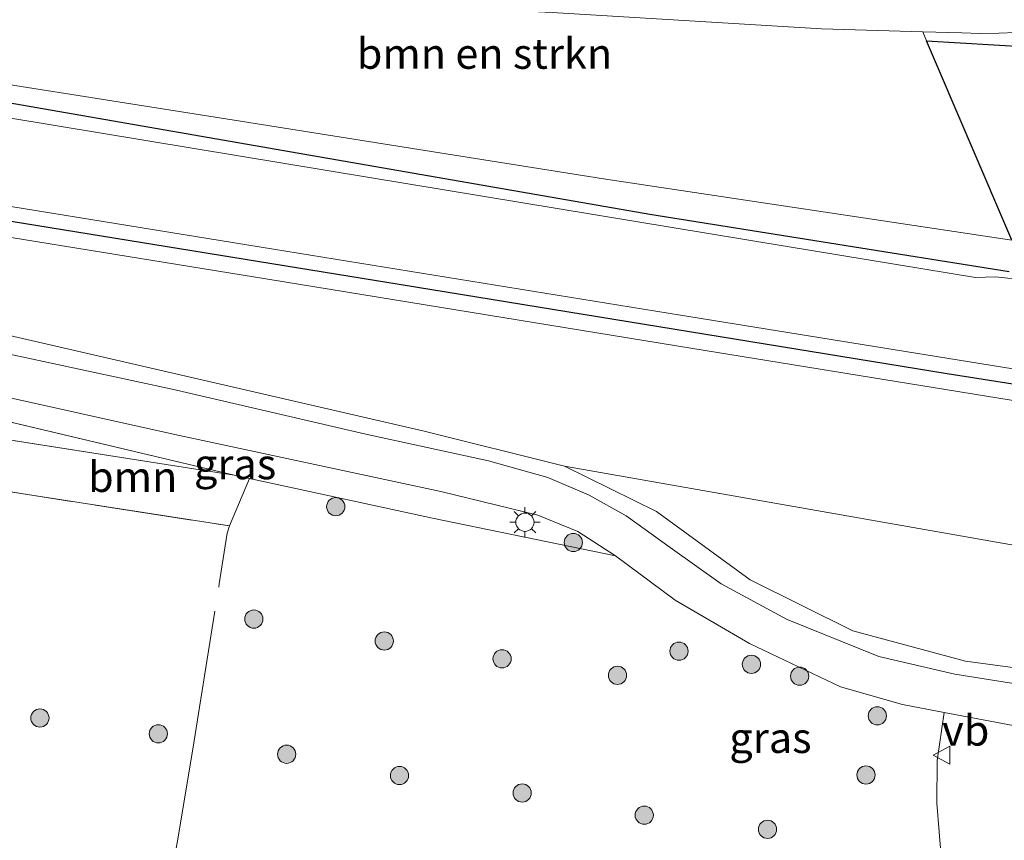
# Model space of a CAD drawing. Units: metres. Extents: x 249989 to 260003, y 468748 to 474541.
# Drawn here: x 251871 to 251952, y 474064 to 474132 of the extents above; entities that cross this region are included whole.
import ezdxf
from ezdxf.enums import TextEntityAlignment as Align

# ---------------------------------------------------------------- set-up
doc = ezdxf.new("R2010")
doc.units = ezdxf.units.M
doc.linetypes.add('IE-TERREINAFSCHEIDING', pattern=[10, 8, -2])
doc.layers.get('0').update_dxf_attribs({"lineweight": 25})
for name, color, linetype, lineweight in [('B-ME-GR-BOMENSTRUIKEN-GV-B6', 93, 'Continuous', 18), ('B-ME-GR-BOOM-GV-B6', 93, 'Continuous', 18), ('B-ME-GR-BOOM-S-B1', 93, 'Continuous', 18), ('B-ME-GW-KRUINLIJN-L-B1', 93, 'Continuous', 18), ('B-ME-GW-TEENLIJN-L-B1', 93, 'Continuous', 18), ('B-ME-IE-GRASLAND-GV-B6', 93, 'Continuous', 18), ('B-ME-IE-MEUBILAIR_WEGMEUBILAIR-LICHTMAST-S-B1', 8, 'Continuous', 18), ('B-ME-IE-TERREINAFSCHEIDING-DOORGANG-L-B1', 8, 'IE-TERREINAFSCHEIDING-KUNSTMATIG-OPEN', 18), ('B-ME-IE-TERREINAFSCHEIDING-RASTERHEKWERK-L-B1', 8, 'IE-TERREINAFSCHEIDING', 18), ('B-ME-OG-WATER-GV-B6', 153, 'Continuous', 18), ('B-ME-VH-VERH_SOORT-BITUMEN-GV-B6', 8, 'IE-TERREINAFSCHEIDING-NATUURLIJK-HOUTWAL', 18), ('B-ME-VH-VERH_SOORT-KLINKERS-GV-B6', 8, 'IE-TERREINAFSCHEIDING-NATUURLIJK-HOUTWAL', 18), ('B-ME-VW-MEUBILAIR_WEGMEUBILAIR-VERKEERSBORD-S-B1', 8, 'Continuous', 18)]:
    doc.layers.add(name, color=color, linetype=linetype, lineweight=lineweight)
doc.layers.add('B-ME-GR-BOS-GV-B6', color=10, linetype='Continuous')
doc.layers.add('B-ME-GW-INSTEEKWATERGANG-L-B1', color=10, linetype='Continuous')
doc.styles.add('NLCS-ISO', font='NLCS-ISO.TTF')
doc.linetypes.add('IE-TERREINAFSCHEIDING-KUNSTMATIG-OPEN', pattern='A,7,-1.5,[67,NLCS.SHX,S=0.75,R=0,X=0,Y=0],-1.5', length=10)
doc.linetypes.add('IE-TERREINAFSCHEIDING-NATUURLIJK-HOUTWAL', pattern='A,7,-1.5,[67,NLCS.SHX,S=0.75,R=45,X=0,Y=0],-1.5,7,-1.5,[70,NLCS.SHX,S=0.75,R=0,X=0,Y=0],-1.5', length=20)

# ---------------------------------------------------------------- blocks, each defined once
blk = doc.blocks.new('boom')
h = blk.add_hatch(color=256)
edge = h.paths.add_edge_path()
edge.add_arc((0, 0), 0.75, 0, 360)
blk.add_circle((0, 0), 0.75)
blk = doc.blocks.new('lantaarnpaal')
for p, q in [((-0.884, 0.884), (-0.53, 0.53)), ((0, 0.75), (0, 1.25)), ((0.53, 0.53), (0.884, 0.884)), ((-0.75, 0), (-1.25, 0)), ((0.75, 0), (1.25, 0)), ((-0.53, -0.53), (-0.884, -0.884)), ((0, -0.75), (0, -1.25)), ((0.53, -0.53), (0.884, -0.884))]:
    blk.add_line(p, q)
blk.add_circle((0, 0), 0.75)
blk = doc.blocks.new('verkeersbord')
for p, q in [((0, 0.75), (-0.75, -0.625)), ((0.75, -0.625), (0, 0.75)), ((-0.75, -0.625), (0.75, -0.625))]:
    blk.add_line(p, q)

msp = doc.modelspace()

# ---------------------------------------------------------------- linework, layer by layer
at = {"layer": 'B-ME-GR-BOMENSTRUIKEN-GV-B6'}
for points in [[(251946.022, 474130.288, 21.494), (251953.031, 474113.874, 21.121), (251919.44, 474118.929, 21.113), (251889.5795, 474123.658, 21.141), (251859.719, 474128.387, 21.169), (251861.748, 474136.1557, 21.7791), (251870.1286, 474135.5417, 21.7826), (251882.0619, 474134.5365, 21.6386), (251899.3671, 474133.3827, 21.5936), (251915.2202, 474132.6055, 21.5756), (251937.3628, 474131.2664, 21.6146), (251945.7077, 474131.0239, 21.6146), (251946.022, 474130.288, 21.494)], [(251965.162, 474086.662, 25.759), (251916.219, 474095.281, 26.031), (251904.588, 474098.178, 26.015), (251862.003, 474108.005, 25.204), (251857.017, 474116.324, 21.201), (251891.8182, 474110.6585, 21.185), (251926.6195, 474104.993, 21.169), (251961.4207, 474099.3275, 21.153)], [(251983.923, 474083.6281, 25.8), (252004.6307, 474079.356, 26.0255), (252017.8368, 474076.1825, 26.273), (252028.3962, 474073.7243, 26.284), (252037.2637, 474071.7284, 26.2527), (251999.2769, 474077.3302, 26.1398), (251961.29, 474082.932, 26.027), (251957.996, 474078.041, 26.071), (251949.209, 474079.23, 25.959), (251939.937, 474081.734, 26.115), (251931.497, 474085.918, 25.983), (251923.786, 474091.56, 25.987), (251916.219, 474095.281, 26.031), (251965.162, 474086.662, 25.759), (251983.923, 474083.6281, 25.8)]]:
    msp.add_polyline3d(points, dxfattribs=at)
at = {"layer": 'B-ME-GR-BOOM-GV-B6'}
for points in [[(251858.109, 474099.382, 25.763), (251857.857, 474101.946, 25.341), (251889.058, 474094.539, 25.899), (251858.109, 474099.382, 25.763)], [(251890.3189, 474094.2656, 25.908), (251888.6817, 474090.3548, 26.1297), (251867.7839, 474093.6071, 26.1468), (251858.109, 474099.382, 25.763), (251889.058, 474094.539, 25.899), (251890.3189, 474094.2656, 25.908)], [(251974.273, 474059.1253, 26.037), (251973.7093, 474058.9049, 26.037), (251972.4651, 474058.7132, 26.037), (251962.06, 474059.0267, 26.047), (251955.3184, 474058.9077, 26.077), (251949.101, 474058.957, 26.087), (251948.154, 474060.002, 26.095), (251947.243, 474062.8432, 26.207), (251946.8521, 474067.5465, 26.247), (251946.8756, 474071.0544, 26.279), (251947.4642, 474075.0201, 26.2371), (251953.142, 474073.948, 26.262), (251965.536, 474072.079, 26.31), (251982.5092, 474069.4959, 26.2863), (251981.7974, 474065.616, 26.107), (251981.4916, 474064.3213, 26.092), (251981.3331, 474063.9423, 26.087), (251980.7149, 474063.1592, 26.082), (251979.2838, 474061.9864, 26.082), (251976.2661, 474060.0735, 26.057), (251974.9284, 474059.3847, 26.037), (251974.273, 474059.1253, 26.037)]]:
    msp.add_polyline3d(points, dxfattribs=at)
at = {"layer": 'B-ME-GR-BOS-GV-B6'}
msp.add_polyline3d([(252043.5155, 474102.7644, 21.738), (252040.55, 474099.117, 21.416), (252036.652, 474099.581, 21.077), (252031.233, 474100.586, 21.109), (252005.44, 474104.971, 21.133), (251979.647, 474109.356, 21.157), (251953.031, 474113.874, 21.121), (251946.022, 474130.288, 21.494), (251990.316, 474127.638, 21.62), (252022.734, 474125.8065, 21.694), (252055.152, 474123.975, 21.768), (252056.9138, 474121.3384, 21.83), (252058.5767, 474119.2289, 21.83), (252057.2807, 474115.4346, 21.83), (252054.3017, 474110.3412, 21.738), (252050.4515, 474106.398, 21.738), (252043.5155, 474102.7644, 21.738)], dxfattribs=at)
at = {"layer": 'B-ME-GW-INSTEEKWATERGANG-L-B1'}
for points in [[(251860.51, 474126.928, 21.205), (251891.874, 474121.468, 21.0395), (251923.238, 474116.008, 20.874), (251952.796, 474111.2845, 20.9535)], [(251857.863, 474117.521, 20.989), (251902.79, 474110.2185, 21.027), (251947.717, 474102.916, 21.065), (251988.1225, 474096.551, 21.065)]]:
    msp.add_polyline3d(points, dxfattribs=at)
at = {"layer": 'B-ME-GW-KRUINLIJN-L-B1'}
msp.add_line((251858.109, 474099.382, 25.763), (251889.058, 474094.539, 25.899), dxfattribs=at)
msp.add_polyline3d([(251862.003, 474108.005, 25.204), (251904.588, 474098.178, 26.015), (251916.219, 474095.281, 26.031), (251965.162, 474086.662, 25.759), (251983.923, 474083.6281, 25.8), (252004.6307, 474079.356, 26.0255), (252017.8368, 474076.1825, 26.273), (252028.3962, 474073.7243, 26.284), (252037.2637, 474071.7284, 26.2527), (252075.01, 474065.8001, 26.3268), (252112.7562, 474059.8718, 26.4008), (252157.2471, 474052.2648, 26.486), (252167.7979, 474050.1214, 26.514), (252186.6536, 474047.1399, 26.528), (252199.6249, 474045.2842, 26.4685), (252206.0667, 474043.9077, 26.577), (252222.8969, 474041.3866, 26.5465), (252239.4677, 474040.0543, 26.437), (252239.5466, 474040.048, 26.4365), (252247.9529, 474039.7525, 26.365), (252260.2093, 474040.456, 26.3815), (252266.7232, 474041.4821, 26.4145), (252276.69, 474044.503, 26.42)], dxfattribs=at)
at = {"layer": 'B-ME-GW-TEENLIJN-L-B1'}
msp.add_line((251857.857, 474101.946, 25.341), (251889.058, 474094.539, 25.899), dxfattribs=at)
msp.add_polyline3d([(251961.4207, 474099.3275, 21.153), (251926.6195, 474104.993, 21.169), (251891.8182, 474110.6585, 21.185), (251857.017, 474116.324, 21.201)], dxfattribs=at)
at = {"layer": 'B-ME-IE-GRASLAND-GV-B6'}
for points in [[(251967.9034, 474130.9571, 21.6066), (251975.8851, 474130.2821, 21.6246), (251998.3829, 474128.9408, 21.7366), (252027.9936, 474127.6467, 21.7866), (252039.3042, 474127.0527, 21.8386), (252049.0896, 474126.5839, 21.8786), (252059.1964, 474126.1448, 21.8346), (252067.2178, 474125.7055, 21.8328), (252067.4858, 474123.5156, 21.7208), (252061.6917, 474123.8315, 21.7347), (252061.15, 474123.861, 21.736), (252055.152, 474123.975, 21.768), (252022.734, 474125.8065, 21.694), (251990.316, 474127.638, 21.62), (251946.022, 474130.288, 21.494), (251945.7077, 474131.0239, 21.6146), (251948.9213, 474130.9306, 21.6146), (251950.434, 474130.89, 21.6253), (251951.9498, 474130.9001, 21.6341), (251953.3484, 474130.9564, 21.6406), (251958.3202, 474131.0522, 21.6306), (251961.8618, 474131.2607, 21.6106), (251964.3099, 474131.2231, 21.6046), (251967.9034, 474130.9571, 21.6066)], [(251952.796, 474111.2845, 20.9535), (251923.238, 474116.008, 20.874), (251891.874, 474121.468, 21.0395), (251860.51, 474126.928, 21.205), (251859.719, 474128.387, 21.169), (251889.5795, 474123.658, 21.141), (251919.44, 474118.929, 21.113), (251953.031, 474113.874, 21.121)], [(251954.24, 474110.574, 20.204), (251951.676, 474110.87, 20.204), (251950.039, 474110.815, 20.204), (251934.544, 474113.359, 20.204), (251896.883, 474119.577, 20.204), (251859.222, 474125.795, 20.204), (251860.51, 474126.928, 21.205), (251891.874, 474121.468, 21.0395), (251923.238, 474116.008, 20.874), (251952.796, 474111.2845, 20.9535)], [(251988.1225, 474096.551, 21.065), (251947.717, 474102.916, 21.065), (251902.79, 474110.2185, 21.027), (251857.863, 474117.521, 20.989), (251858.83, 474118.561, 20.204), (251892.295, 474113.136, 20.204), (251925.76, 474107.711, 20.204), (251959.225, 474102.286, 20.204)], [(251961.4207, 474099.3275, 21.153), (251926.6195, 474104.993, 21.169), (251891.8182, 474110.6585, 21.185), (251857.017, 474116.324, 21.201), (251857.863, 474117.521, 20.989), (251902.79, 474110.2185, 21.027), (251947.717, 474102.916, 21.065), (251988.1225, 474096.551, 21.065)], [(251972.177, 474074.373, 26.266), (251948.343, 474078.161, 26.194), (251942.082, 474079.613, 26.214), (251934.536, 474082.672, 26.139), (251929.105, 474085.606, 26.111), (251924.928, 474088.582, 26.154), (251921.313, 474091.199, 26.166), (251918.269, 474092.888, 26.139), (251914.873, 474094.348, 26.139), (251909.97, 474095.725, 26.115), (251899.889, 474097.915, 26.003), (251883.971, 474101.608, 25.915), (251861.743, 474106.393, 25.204), (251862.003, 474108.005, 25.204), (251904.588, 474098.178, 26.015), (251916.219, 474095.281, 26.031), (251923.786, 474091.56, 25.987), (251931.497, 474085.918, 25.983), (251939.937, 474081.734, 26.115), (251949.209, 474079.23, 25.959)], [(251917.341, 474089.902, 26.051), (251920.413, 474087.894, 26.158), (251905.375, 474091.001, 26.016), (251890.3189, 474094.2656, 25.908), (251889.058, 474094.539, 25.899), (251857.857, 474101.946, 25.341), (251861.129, 474103.011, 25.204), (251884.18, 474097.883, 26.015), (251906.046, 474093.191, 26.039), (251914.042, 474091.258, 26.047), (251917.341, 474089.902, 26.051)], [(251972.14, 474051.658, 25.596), (251939.139, 474052.996, 25.6), (251905.671, 474054.259, 25.66), (251888.528, 474054.823, 25.636), (251888.72, 474056.465, 25.656), (251886.5754, 474057.2166, 25.6488), (251887.2982, 474062.1985, 25.6562), (251884.0587, 474062.6999, 25.6468), (251883.5018, 474062.7861, 25.6452), (251876.7617, 474063.8293, 25.6257), (251876.3921, 474061.947, 25.622), (251871.4922, 474061.3749, 25.5797), (251859.9494, 474063.2856, 25.5695), (251867.7839, 474093.6071, 26.1468), (251888.6817, 474090.3548, 26.1297), (251890.3189, 474094.2656, 25.908), (251905.375, 474091.001, 26.016), (251920.413, 474087.894, 26.158)], [(251920.413, 474087.894, 26.158), (251925.321, 474084.25, 26.131), (251931.447, 474080.694, 26.174), (251938.93, 474077.108, 26.226), (251944.038, 474075.667, 26.222), (251947.4642, 474075.0201, 26.2371), (251946.8756, 474071.0544, 26.279), (251946.8521, 474067.5465, 26.247), (251947.243, 474062.8432, 26.207), (251948.154, 474060.002, 26.095), (251949.101, 474058.957, 26.087), (251955.3184, 474058.9077, 26.077)], [(251949.209, 474079.23, 25.959), (251957.996, 474078.041, 26.071)]]:
    msp.add_polyline3d(points, dxfattribs=at)
at = {"layer": 'B-ME-IE-TERREINAFSCHEIDING-DOORGANG-L-B1'}
msp.add_line((251888.4963, 474089.7773, 26.0913), (251887.8336, 474085.6014, 26.0493), dxfattribs=at)
at = {"layer": 'B-ME-IE-TERREINAFSCHEIDING-RASTERHEKWERK-L-B1'}
for points in [[(251867.7839, 474093.6071, 26.1468), (251888.6817, 474090.3548, 26.1297), (251888.4963, 474089.7773, 26.0913)], [(251883.478, 474059.8312, 25.6374), (251884.0587, 474062.6999, 25.6468), (251884.382, 474064.2967, 25.6884), (251885.1131, 474068.7078, 26.0424), (251885.7574, 474072.6773, 26.1308), (251886.2062, 474075.4423, 26.1924), (251887.8336, 474085.6014, 26.0493)]]:
    msp.add_polyline3d(points, dxfattribs=at)
at = {"layer": 'B-ME-OG-WATER-GV-B6'}
msp.add_polyline3d([(251959.225, 474102.286, 20.204), (251925.76, 474107.711, 20.204), (251892.295, 474113.136, 20.204), (251858.83, 474118.561, 20.204), (251859.222, 474125.795, 20.204), (251896.883, 474119.577, 20.204), (251934.544, 474113.359, 20.204), (251950.039, 474110.815, 20.204), (251951.676, 474110.87, 20.204), (251954.24, 474110.574, 20.204)], dxfattribs=at)
at = {"layer": 'B-ME-VH-VERH_SOORT-BITUMEN-GV-B6'}
msp.add_polyline3d([(251953.3484, 474130.9564, 21.6406), (251951.9498, 474130.9001, 21.6341), (251950.434, 474130.89, 21.6253), (251948.9213, 474130.9306, 21.6146), (251945.7077, 474131.0239, 21.6146), (251937.3628, 474131.2664, 21.6146), (251915.2202, 474132.6055, 21.5756)], dxfattribs=at)
at = {"layer": 'B-ME-VH-VERH_SOORT-KLINKERS-GV-B6'}
for points in [[(251861.743, 474106.393, 25.204), (251883.971, 474101.608, 25.915), (251899.889, 474097.915, 26.003), (251909.97, 474095.725, 26.115), (251914.873, 474094.348, 26.139), (251918.269, 474092.888, 26.139), (251921.313, 474091.199, 26.166), (251924.928, 474088.582, 26.154), (251929.105, 474085.606, 26.111), (251934.536, 474082.672, 26.139), (251942.082, 474079.613, 26.214), (251948.343, 474078.161, 26.194), (251972.177, 474074.373, 26.266)], [(251953.142, 474073.948, 26.262), (251947.4642, 474075.0201, 26.2371), (251944.038, 474075.667, 26.222), (251938.93, 474077.108, 26.226), (251931.447, 474080.694, 26.174), (251925.321, 474084.25, 26.131), (251920.413, 474087.894, 26.158), (251917.341, 474089.902, 26.051), (251914.042, 474091.258, 26.047), (251906.046, 474093.191, 26.039), (251884.18, 474097.883, 26.015), (251861.129, 474103.011, 25.204)]]:
    msp.add_polyline3d(points, dxfattribs=at)

# ---------------------------------------------------------------- block references
at = {"layer": 'B-ME-GR-BOOM-S-B1', "rotation": 90}
for p in [(251897.416, 474091.941, 26.2401), (251916.962, 474088.999, 26.075), (251890.6785, 474082.6946, 26.1951), (251901.4039, 474080.8877, 26.1501), (251925.6539, 474080.0526, 26.058), (251911.0959, 474079.426, 26.03), (251931.6083, 474078.9728, 26.002), (251920.5887, 474078.0713, 26.09), (251935.5735, 474077.9947, 26.03), (251941.9596, 474074.7353, 26.042), (251873.0788, 474074.558, 26.1699), (251882.8249, 474073.2576, 26.2067), (251893.3821, 474071.5754, 26.1411), (251902.6587, 474069.821, 26.1906), (251941.0305, 474069.8694, 26.046), (251912.7494, 474068.3816, 26.1501), (251922.7902, 474066.5589, 26.1381), (251932.9304, 474065.3956, 26.1331)]:
    msp.add_blockref('boom', p, dxfattribs=at)
at = {"layer": 'B-ME-IE-MEUBILAIR_WEGMEUBILAIR-LICHTMAST-S-B1', "rotation": 90}
msp.add_blockref('lantaarnpaal', (251912.9756, 474090.6643, 26.1665), dxfattribs=at)
at = {"layer": 'B-ME-VW-MEUBILAIR_WEGMEUBILAIR-VERKEERSBORD-S-B1', "rotation": 90}
msp.add_blockref('verkeersbord', (251947.294, 474071.5022, 26.3011), dxfattribs=at)

# ---------------------------------------------------------------- texts
at = {"layer": 'B-ME-GR-BOMENSTRUIKEN-GV-B6', "ltscale": 0.2, "style": 'NLCS-ISO'}
msp.add_text('bmn en strkn', height=2.5, dxfattribs=at).set_placement((251909.6469, 474129.2259), align=Align.MIDDLE_CENTER)
at = {"layer": 'B-ME-GR-BOOM-GV-B6', "ltscale": 0.2, "style": 'NLCS-ISO'}
msp.add_text('bmn', height=2.5, dxfattribs=at).set_placement((251880.7117, 474094.4023), align=Align.MIDDLE_CENTER)
at = {"layer": 'B-ME-IE-GRASLAND-GV-B6', "ltscale": 0.2, "style": 'NLCS-ISO'}
for p in [(251889.135, 474095.4525), (251933.1718, 474072.9267)]:
    msp.add_text('gras', height=2.5, dxfattribs=at).set_placement(p, align=Align.MIDDLE_CENTER)
at = {"layer": 'B-ME-VW-MEUBILAIR_WEGMEUBILAIR-VERKEERSBORD-S-B1', "ltscale": 0.2, "style": 'NLCS-ISO'}
msp.add_text('vb', height=2.5, dxfattribs=at).set_placement((251947.294, 474071.5022, 26.3011), align=Align.BOTTOM_LEFT)

doc.saveas('drawing.dxf')
